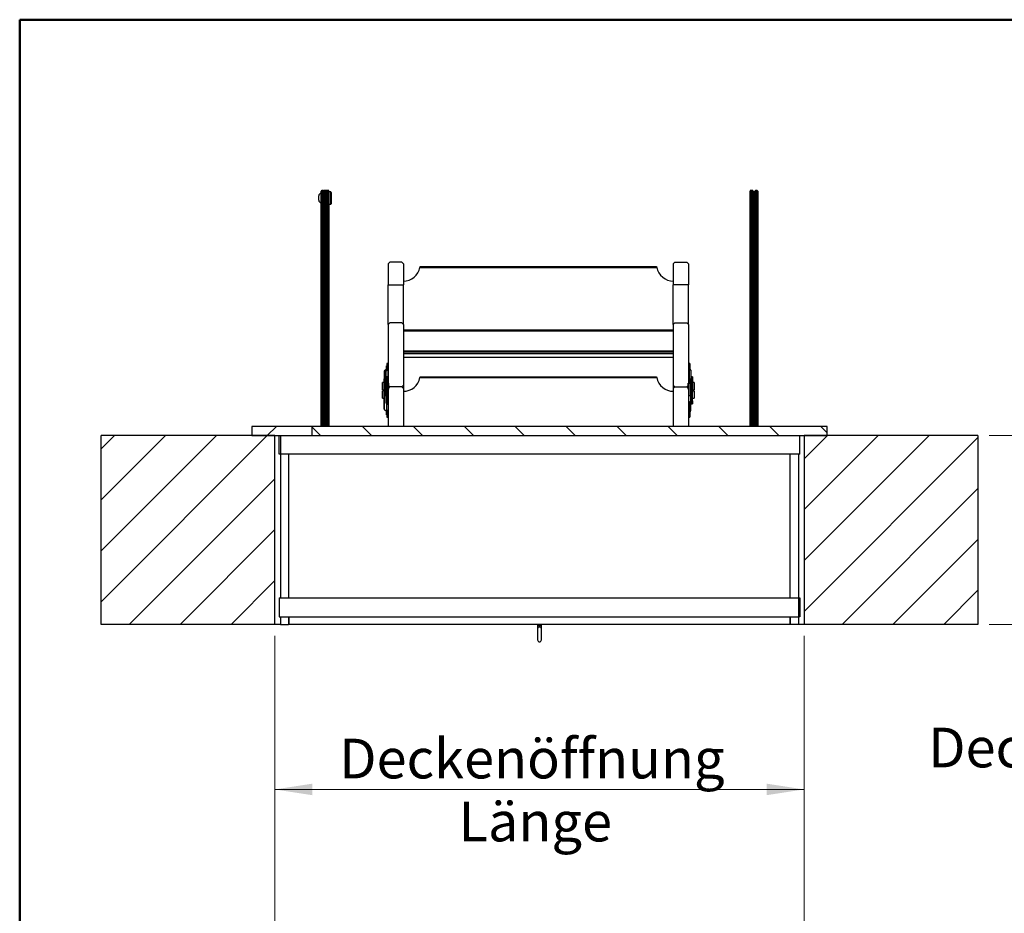
# Model space of a CAD drawing. Units: millimetres. Extents: x 5 to 415, y 5 to 292.
# Drawn here: x 5 to 92, y 214 to 292 of the extents above; entities that cross this region are included whole.
import ezdxf

# ---------------------------------------------------------------- set-up
doc = ezdxf.new("R2010")
doc.units = ezdxf.units.MM
doc.styles.add('SLDTEXTSTYLE1', font='GOTHIC.TTF', dxfattribs={"width": 0.913})
doc.dimstyles.new('SLDDIMSTYLE0', dxfattribs={"dimtxt": 3.5, "dimasz": 3.302, "dimexe": 0, "dimexo": 0.0625, "dimgap": 0.875, "dimtad": 1, "dimlfac": 15, "dimrnd": 1e-09, "dimzin": 12, "dimdsep": 46, "dimtxsty": 'SLDTEXTSTYLE1', "dimsah": 1, "dimcen": 0.09, "dimadec": 0, "dimazin": 3, "dimtfac": 1, "dimtofl": 0, "dimtmove": 0, "dimatfit": 3, "dimfxl": 1, "dimfrac": 2, "dimtolj": 1, "dimtzin": 12, "dimarcsym": 0})

# ---------------------------------------------------------------- blocks, each defined once
blk = doc.blocks.new('SW_NOTE_0')
at = {"color": 0, "linetype": 'Continuous', "lineweight": 0, "char_height": 3.5, "attachment_point": 2, "style": 'SLDTEXTSTYLE1'}
for s, insert in [('Deckenstärke', (15.258, 4.471)), ('Höhe H', (15.508, -0.055))]:
    blk.add_mtext(s, dxfattribs=dict(at, insert=insert))
blk = doc.blocks.new('_D_6')
at = {"color": 5, "linetype": 'Continuous', "lineweight": 18, "true_color": 0x0000ff}
for p, q in [((27.505, 212.046), (27.505, 225.607)), ((74.172, 212.046), (74.172, 225.607)), ((27.505, 224.607), (74.172, 224.607))]:
    blk.add_line(p, q, dxfattribs=at)
for points in [[(27.505, 224.607), (30.807, 224.099), (30.807, 225.115)], [(74.172, 224.607), (70.87, 225.115), (70.87, 224.099)]]:
    blk.add_solid(points, dxfattribs=at)
blk = doc.blocks.new('_D_8')
at = {"color": 5, "linetype": 'Continuous', "lineweight": 18, "true_color": 0x0000ff}
for p, q in [((27.505, 238.164), (27.505, 223.609)), ((74.172, 238.164), (74.172, 223.609)), ((27.505, 224.609), (74.172, 224.609))]:
    blk.add_line(p, q, dxfattribs=at)
for points in [[(27.505, 224.609), (30.807, 224.101), (30.807, 225.117)], [(74.172, 224.609), (70.87, 225.117), (70.87, 224.101)]]:
    blk.add_solid(points, dxfattribs=at)
at = {"color": 5, "linetype": 'Continuous', "lineweight": 18, "true_color": 0x0000ff, "char_height": 3.5, "attachment_point": 1, "style": 'SLDTEXTSTYLE1'}
for s, insert in [('Deckenöffnung', (33.186, 229.081)), ('Länge', (43.703, 223.525))]:
    blk.add_mtext(s, dxfattribs=dict(at, insert=insert))
blk = doc.blocks.new('_D_9')
at = {"color": 5, "linetype": 'Continuous', "lineweight": 18, "true_color": 0x0000ff}
for p, q in [((90.505, 255.831), (100.096, 255.831)), ((99.096, 255.831), (99.096, 239.164)), ((90.505, 239.164), (100.096, 239.164))]:
    blk.add_line(p, q, dxfattribs=at)
for points in [[(99.096, 255.831), (98.588, 252.529), (99.604, 252.529)], [(99.096, 239.164), (99.604, 242.466), (98.588, 242.466)]]:
    blk.add_solid(points, dxfattribs=at)

msp = doc.modelspace()

# ---------------------------------------------------------------- hatches: boundary and pattern name
at = {"linetype": 'Continuous', "lineweight": 18, "true_color": 0x0000ff}
h = msp.add_hatch(dxfattribs=at)
h.set_pattern_fill('ANSI31', color=5, style=0)
h.paths.add_polyline_path([(25.47168, 255.83071), (30.80502, 255.83071), (30.80502, 256.63071), (25.47168, 256.63071)], flags=0)
h = msp.add_hatch(dxfattribs=at)
h.set_pattern_fill('ANSI31', color=5, angle=90, style=0)
h.paths.add_polyline_path([(30.80502, 255.83071), (76.20502, 255.83071), (76.20502, 256.63071), (30.80502, 256.63071)], flags=0)
at = {"linetype": 'Continuous', "lineweight": 18}
h = msp.add_hatch(dxfattribs=at)
h.set_pattern_fill('ANSI31', style=0)
h.paths.add_polyline_path([(12.17168, 255.83071), (12.17168, 239.16404), (27.50502, 239.16404), (27.50502, 255.83071)], flags=0)
h = msp.add_hatch(dxfattribs=at)
h.set_pattern_fill('ANSI31', style=0)
h.paths.add_polyline_path([(89.50502, 239.16404), (89.50502, 255.83071), (74.17168, 255.83071), (74.17168, 239.16404)], flags=0)

# ---------------------------------------------------------------- linework, layer by layer
at = {"color": 9, "linetype": 'Continuous', "lineweight": 50, "true_color": 0xc0c0c0}
for q in [(415, 292.5), (5, 5)]:
    msp.add_line((5, 292.5), q, dxfattribs=at)
at = {"color": 7, "linetype": 'Continuous', "lineweight": 25}
for p, q in [((31.57168, 277.16), (31.57168, 277.17126)), ((31.57168, 276.37126), (31.57168, 277.16)), ((31.57835, 277.00459), (31.57168, 277.00459)), ((31.57835, 277.11403), (31.57835, 277.37151)), ((31.57835, 256.63071), (31.57835, 277.11403)), ((31.77835, 277.43817), (31.64502, 277.43817)), ((31.77835, 277.14037), (31.64502, 277.14037)), ((31.84502, 277.37151), (31.84502, 277.11403)), ((31.84502, 277.11403), (31.84502, 256.63071)), ((31.85835, 277.10459), (31.84502, 277.10459)), ((31.91835, 277.43793), (31.85835, 277.43793)), ((31.85835, 276.60108), (31.85835, 277.43793)), ((31.91835, 276.60108), (31.91835, 277.43793)), ((31.93168, 276.68447), (31.93168, 277.11126)), ((31.93168, 277.11126), (31.93168, 276.66942)), ((32.00502, 277.43793), (31.94502, 277.43793)), ((31.94502, 277.43793), (31.94502, 276.57157)), ((32.00502, 277.43793), (32.00502, 277.18711)), ((32.00502, 276.8802), (32.00502, 277.18711)), ((32.20502, 277.44017), (32.07168, 277.44017)), ((32.27168, 277.3735), (32.27168, 276.8802)), ((32.43835, 277.30459), (32.27168, 277.30459)), ((32.47168, 277.27126), (32.43835, 277.30459)), ((32.43835, 277.28957), (32.43835, 277.30459)), ((32.43835, 276.23793), (32.43835, 277.28957)), ((32.47168, 277.27126), (32.47168, 277.25718)), ((32.47168, 277.25718), (32.47168, 276.27126)), ((69.40502, 276.8802), (69.40502, 277.3735)), ((69.60502, 277.44017), (69.47168, 277.44017)), ((69.67168, 277.3735), (69.67168, 276.8802)), ((69.83168, 277.11403), (69.83168, 277.37151)), ((69.83168, 256.63071), (69.83168, 277.11403)), ((70.03168, 277.43817), (69.89835, 277.43817)), ((70.03168, 277.14037), (69.89835, 277.14037)), ((70.09835, 277.37151), (70.09835, 277.11403)), ((70.09835, 277.11403), (70.09835, 256.63071)), ((31.37168, 276.96563), (31.37168, 276.97126)), ((31.37168, 276.57126), (31.37168, 276.96563)), ((31.57168, 276.53793), (31.57835, 276.53793)), ((31.84502, 276.43792), (31.85835, 276.43792)), ((31.85835, 276.10459), (31.85835, 276.60108)), ((31.91835, 276.10459), (31.91835, 276.60108)), ((31.93168, 276.43126), (31.93168, 276.68447)), ((31.93168, 276.66942), (31.93168, 276.43126)), ((31.94502, 276.57157), (31.94502, 276.10459)), ((32.00502, 256.63071), (32.00502, 276.8802)), ((32.20502, 276.89283), (32.07168, 276.89283)), ((32.27168, 276.8802), (32.27168, 256.63071)), ((32.27168, 276.23793), (32.43835, 276.23793)), ((32.43835, 276.23793), (32.47168, 276.27126)), ((69.40502, 256.63071), (69.40502, 276.8802)), ((69.60502, 276.89283), (69.47168, 276.89283)), ((69.67168, 276.8802), (69.67168, 256.63071)), ((31.85835, 276.10459), (31.91835, 276.10459)), ((31.94502, 276.10459), (32.00502, 276.10459)), ((37.64644, 271.11255), (37.50502, 270.9719)), ((37.50502, 270.9719), (37.50502, 269.12016)), ((38.69693, 271.11255), (37.64644, 271.11255)), ((38.69693, 271.11255), (38.83835, 270.9719)), ((38.83835, 270.9719), (38.83835, 269.12016)), ((62.77977, 271.11255), (62.63835, 270.9719)), ((62.63835, 270.9719), (62.63835, 269.12016)), ((62.77977, 271.11255), (63.83026, 271.11255)), ((63.83026, 271.11255), (63.97168, 270.9719)), ((63.97168, 270.9719), (63.97168, 269.12016)), ((40.30065, 270.65114), (61.17605, 270.65114)), ((40.31758, 270.73196), (61.15912, 270.73196)), ((37.50502, 265.61502), (37.50502, 269.12016)), ((37.50502, 269.12016), (38.83835, 269.12016)), ((38.83835, 265.61502), (38.83835, 269.12016)), ((63.97168, 269.12016), (62.63835, 269.12016)), ((62.63835, 265.61502), (62.63835, 269.12016)), ((63.97168, 265.61502), (63.97168, 269.12016)), ((37.64644, 265.75566), (37.50502, 265.61502)), ((38.69693, 265.75566), (37.64644, 265.75566)), ((38.69693, 265.75566), (38.83835, 265.61502)), ((62.77977, 265.75566), (62.63835, 265.61502)), ((62.77977, 265.75566), (63.83026, 265.75566)), ((63.83026, 265.75566), (63.97168, 265.61502)), ((37.50502, 265.61502), (37.50502, 260.44654)), ((38.83835, 265.61502), (38.83835, 260.26069)), ((62.63835, 265.11713), (38.83835, 265.11713)), ((38.83835, 265.0644), (62.63835, 265.0644)), ((62.63835, 265.61502), (62.63835, 260.26069)), ((63.97168, 265.61502), (63.97168, 260.44654)), ((62.63835, 263.24955), (38.83835, 263.24955)), ((38.83835, 263.19683), (62.63835, 263.19683)), ((62.63835, 263.03233), (38.83835, 263.03233)), ((62.63835, 262.70543), (38.83835, 262.70543)), ((37.27168, 261.45133), (37.13835, 261.45133)), ((37.13835, 261.45133), (37.13835, 260.82749)), ((37.3628, 261.68926), (37.17134, 261.51718)), ((37.17134, 261.51718), (37.28056, 261.46905)), ((37.27168, 261.45133), (37.27168, 260.82749)), ((37.47202, 261.64113), (37.28056, 261.46905)), ((37.37168, 261.96698), (37.33835, 261.96698)), ((37.33835, 261.66728), (37.33835, 261.96698)), ((37.47202, 261.64113), (37.3628, 261.68926)), ((37.50502, 262.16312), (37.37168, 262.16312)), ((37.37168, 262.16312), (37.37168, 262.14237)), ((37.37168, 262.14237), (37.37168, 261.70698)), ((37.50502, 262.14237), (37.37168, 262.14237)), ((37.37168, 261.70698), (37.50502, 261.70698)), ((64.10502, 262.16312), (63.97168, 262.16312)), ((63.97168, 262.14237), (64.10502, 262.14237)), ((63.97168, 261.70698), (64.10502, 261.70698)), ((64.1139, 261.68926), (64.00468, 261.64113)), ((64.00468, 261.64113), (64.02947, 261.61885)), ((64.02947, 261.61885), (64.13869, 261.66698)), ((64.17168, 261.60112), (64.03835, 261.60112)), ((64.03835, 261.60112), (64.03835, 260.82749)), ((64.10502, 262.16312), (64.10502, 262.14237)), ((64.10502, 262.14237), (64.10502, 261.70698)), ((64.13835, 261.96698), (64.10502, 261.96698)), ((64.1139, 261.68926), (64.13869, 261.66698)), ((64.13835, 261.66728), (64.13835, 261.96698)), ((64.17168, 261.60112), (64.17168, 260.82749)), ((37.13835, 260.5132), (37.00502, 260.5132)), ((37.00502, 260.21471), (37.00502, 260.5132)), ((37.13835, 260.82749), (37.27168, 260.82749)), ((37.13835, 259.34653), (37.13835, 260.82749)), ((37.30502, 260.84653), (37.27168, 260.84653)), ((37.27168, 259.34653), (37.27168, 260.82749)), ((37.43835, 261.0132), (37.30502, 261.0132)), ((37.30502, 261.0132), (37.30502, 259.65543)), ((37.43835, 261.0132), (37.43835, 259.65543)), ((40.30065, 260.92691), (61.17605, 260.92691)), ((40.31758, 261.00773), (61.15912, 261.00773)), ((64.03835, 259.34653), (64.03835, 260.82749)), ((64.03835, 260.82749), (64.17168, 260.82749)), ((64.17168, 260.96344), (64.20502, 260.92644)), ((64.20502, 260.84653), (64.17168, 260.84653)), ((64.17168, 259.34653), (64.17168, 260.82749)), ((64.33835, 261.0132), (64.20502, 261.0132)), ((64.20502, 261.0132), (64.20502, 259.65543)), ((64.33835, 261.0132), (64.33835, 259.65543)), ((64.47168, 260.5132), (64.33835, 260.5132)), ((64.47168, 260.5132), (64.47168, 260.21471)), ((37.00502, 259.84653), (37.00502, 260.21471)), ((37.00502, 259.84653), (37.13835, 259.84653)), ((37.13835, 259.77228), (37.00502, 259.77228)), ((37.00502, 259.10561), (37.00502, 259.77228)), ((37.43835, 259.65543), (37.30502, 259.65543)), ((37.30502, 258.70008), (37.30502, 259.65543)), ((37.47168, 260.37987), (37.43835, 260.37987)), ((37.43835, 259.97987), (37.47168, 259.97987)), ((37.43835, 259.90885), (37.50502, 259.90885)), ((37.43835, 258.70008), (37.43835, 259.65543)), ((37.44723, 259.89176), (37.46263, 259.90885)), ((37.44723, 258.67819), (37.44723, 259.72706)), ((37.44723, 259.72706), (37.47202, 259.69954)), ((37.50502, 259.70996), (37.46263, 259.70996)), ((37.53835, 260.44654), (37.47168, 260.44654)), ((37.47168, 260.44654), (37.47168, 259.9132)), ((37.47168, 259.9132), (37.50502, 259.9132)), ((37.47202, 258.65067), (37.47202, 259.69954)), ((37.50502, 259.91451), (37.50502, 256.63071)), ((37.53835, 260.44654), (37.53835, 259.91451)), ((37.64644, 260.12004), (37.53835, 260.22754)), ((37.64644, 260.12004), (37.53835, 260.01255)), ((38.69693, 260.12004), (37.64644, 260.12004)), ((38.69693, 260.12004), (38.83835, 260.26069)), ((38.69693, 260.12004), (38.83835, 259.97939)), ((38.83835, 260.26069), (38.83835, 259.97939)), ((38.83835, 259.97939), (38.83835, 256.63071)), ((62.77977, 260.12004), (62.63835, 260.26069)), ((62.63835, 260.26069), (62.63835, 259.97939)), ((62.77977, 260.12004), (62.63835, 259.97939)), ((62.63835, 259.97939), (62.63835, 256.63071)), ((62.77977, 260.12004), (63.83026, 260.12004)), ((63.83026, 260.12004), (63.93835, 260.22754)), ((63.83026, 260.12004), (63.93835, 260.01255)), ((64.00502, 260.44654), (63.93835, 260.44654)), ((63.93835, 259.91451), (63.93835, 260.44654)), ((63.97168, 259.91451), (63.97168, 256.63071)), ((63.97168, 259.9132), (64.00502, 259.9132)), ((63.97168, 259.90885), (64.03835, 259.90885)), ((64.01407, 259.70996), (63.97168, 259.70996)), ((64.03835, 259.73691), (64.00468, 259.69954)), ((64.00468, 258.65067), (64.00468, 259.69954)), ((64.00502, 259.9132), (64.00502, 260.44654)), ((64.03835, 260.37987), (64.00502, 260.37987)), ((64.00502, 259.97987), (64.03835, 259.97987)), ((64.03835, 259.8819), (64.01407, 259.90885)), ((64.33835, 259.65543), (64.20502, 259.65543)), ((64.20502, 258.88506), (64.20502, 259.65543)), ((64.33835, 259.84653), (64.47168, 259.84653)), ((64.47168, 259.77228), (64.33835, 259.77228)), ((64.33835, 258.88506), (64.33835, 259.65543)), ((64.47168, 260.21471), (64.47168, 259.84653)), ((64.47168, 259.77228), (64.47168, 259.10561)), ((37.00502, 259.10561), (37.13835, 259.10561)), ((37.13835, 259.34653), (37.27168, 259.34653)), ((37.13835, 258.16748), (37.13835, 259.34653)), ((37.22735, 259.34653), (37.30502, 259.27673)), ((37.27168, 259.5132), (37.30502, 259.5132)), ((37.28056, 259.445), (37.30502, 259.42302)), ((64.00468, 258.65067), (64.19614, 258.86317)), ((64.03835, 259.34653), (64.17168, 259.34653)), ((64.1139, 258.59124), (64.30536, 258.80373)), ((64.17168, 259.5132), (64.20502, 259.5132)), ((64.30536, 258.80373), (64.19614, 258.86317)), ((64.20502, 258.88506), (64.33835, 258.88506)), ((64.33835, 259.10561), (64.47168, 259.10561)), ((64.33835, 258.88506), (64.33835, 258.60561)), ((37.33835, 257.95153), (37.17134, 258.10163)), ((37.30502, 258.70008), (37.43835, 258.70008)), ((37.44723, 258.67819), (37.33801, 258.61875)), ((37.3628, 258.59124), (37.33801, 258.61875)), ((37.33835, 258.61838), (37.33835, 257.91858)), ((37.33835, 257.91858), (37.37168, 257.91858)), ((37.33835, 257.65183), (37.33835, 257.91858)), ((37.3628, 258.59124), (37.47202, 258.65067)), ((37.50502, 258.56935), (37.37168, 258.56935)), ((37.37168, 258.03168), (37.37168, 258.56935)), ((37.50502, 258.03168), (37.37168, 258.03168)), ((37.37168, 258.03168), (37.37168, 257.46026)), ((37.47202, 258.65067), (37.44723, 258.67819)), ((64.10502, 258.56935), (63.97168, 258.56935)), ((63.97168, 258.03168), (64.10502, 258.03168)), ((64.00468, 258.65067), (64.1139, 258.59124)), ((64.10502, 258.03168), (64.10502, 258.56935)), ((64.10502, 258.03168), (64.10502, 257.46026)), ((64.10502, 257.91858), (64.13835, 257.91858)), ((64.13835, 258.61838), (64.13835, 257.91858)), ((64.13835, 257.95153), (64.13869, 257.95184)), ((64.13835, 257.65183), (64.13835, 257.92236)), ((64.17168, 258.01769), (64.17168, 258.65537)), ((64.20502, 258.69237), (64.20502, 258.60561)), ((64.20502, 258.60561), (64.33835, 258.60561)), ((37.33835, 257.65183), (37.37168, 257.65183)), ((37.50502, 257.46026), (37.37168, 257.46026)), ((37.37168, 257.46026), (37.37168, 257.4557)), ((37.37168, 257.4557), (37.50502, 257.4557)), ((64.10502, 257.46026), (63.97168, 257.46026)), ((63.97168, 257.4557), (64.10502, 257.4557)), ((64.10502, 257.65183), (64.13835, 257.65183)), ((64.10502, 257.46026), (64.10502, 257.4557)), ((25.47168, 256.63071), (25.47168, 255.83071)), ((30.80502, 256.63071), (25.47168, 256.63071)), ((30.80502, 255.83071), (30.80502, 256.63071)), ((76.20502, 256.63071), (30.80502, 256.63071)), ((76.20502, 255.83071), (76.20502, 256.63071)), ((27.50502, 255.83071), (12.17168, 255.83071)), ((12.17168, 239.16404), (12.17168, 255.83071)), ((25.47168, 255.83071), (30.80502, 255.83071)), ((27.50502, 239.16404), (27.50502, 255.83071)), ((27.87168, 254.16404), (27.87168, 255.83071)), ((28.00502, 255.83071), (28.00502, 254.16404)), ((30.80502, 255.83071), (76.20502, 255.83071)), ((73.80502, 254.16404), (73.80502, 255.83071)), ((74.17168, 255.83071), (74.17168, 239.16404)), ((89.50502, 255.83071), (74.17168, 255.83071)), ((89.50502, 255.83071), (89.50502, 239.16404)), ((28.00502, 254.16404), (27.87168, 254.16404)), ((28.00502, 254.16404), (28.00502, 241.49737)), ((73.80502, 254.16404), (28.00502, 254.16404)), ((28.73835, 241.49737), (28.73835, 254.16404)), ((72.93835, 241.49737), (72.93835, 254.16404)), ((73.67168, 254.16404), (73.67168, 241.49737)), ((27.87168, 241.49737), (73.67168, 241.49737)), ((27.87168, 241.49737), (27.87168, 239.83071)), ((73.67168, 241.49737), (73.67168, 239.83071)), ((73.67168, 241.49737), (73.80502, 241.49737)), ((73.80502, 241.49737), (73.80502, 239.83071)), ((27.87168, 239.83071), (73.67168, 239.83071)), ((28.00502, 239.83071), (28.00502, 239.16404)), ((28.73835, 239.21118), (28.73835, 239.83071)), ((28.73835, 239.83071), (28.73835, 239.16404)), ((72.93835, 239.21118), (72.93835, 239.83071)), ((72.93835, 239.83071), (72.93835, 239.16404)), ((73.67168, 239.83071), (73.67168, 239.16404)), ((73.80502, 239.83071), (73.67168, 239.83071)), ((27.50502, 239.16404), (12.17168, 239.16404)), ((28.00502, 239.16404), (27.50502, 239.16404)), ((28.00502, 239.16404), (28.69121, 239.16404)), ((28.69121, 239.16404), (28.73835, 239.21118)), ((28.73835, 239.16404), (28.69121, 239.16404)), ((72.93835, 239.16404), (28.73835, 239.16404)), ((50.66502, 239.16404), (50.66502, 239.07716)), ((50.66502, 239.07716), (50.66502, 238.7712)), ((51.01168, 239.07716), (51.01168, 239.16404)), ((51.01168, 238.7712), (51.01168, 239.07716)), ((72.98549, 239.16404), (72.93835, 239.21118)), ((72.98549, 239.16404), (72.93835, 239.16404)), ((73.67168, 239.16404), (72.98549, 239.16404)), ((74.17168, 239.16404), (73.67168, 239.16404)), ((89.50502, 239.16404), (74.17168, 239.16404)), ((50.66502, 238.7712), (50.66502, 237.79947)), ((51.01168, 237.79947), (51.01168, 238.7712))]:
    msp.add_line(p, q, dxfattribs=at)
at = {"color": 8, "linetype": 'Continuous', "lineweight": 25}
for p, q in [((31.64502, 277.43817), (31.64502, 277.14037)), ((31.64502, 277.14037), (31.64502, 256.63071)), ((31.77835, 277.14037), (31.77835, 277.43817)), ((31.77835, 256.63071), (31.77835, 277.14037)), ((32.07168, 277.44017), (32.07168, 276.89283)), ((32.20502, 276.89283), (32.20502, 277.44017)), ((69.47168, 277.44017), (69.47168, 276.89283)), ((69.60502, 276.89283), (69.60502, 277.44017)), ((69.89835, 277.43817), (69.89835, 277.14037)), ((69.89835, 277.14037), (69.89835, 256.63071)), ((70.03168, 277.14037), (70.03168, 277.43817)), ((70.03168, 256.63071), (70.03168, 277.14037)), ((32.07168, 276.89283), (32.07168, 256.63071)), ((32.20502, 256.63071), (32.20502, 276.89283)), ((69.47168, 276.89283), (69.47168, 256.63071)), ((69.60502, 256.63071), (69.60502, 276.89283)), ((37.28056, 261.46905), (37.28056, 260.84653)), ((37.47202, 261.64113), (37.47202, 260.44654)), ((64.00468, 261.64113), (64.00468, 260.44654)), ((64.02947, 261.61885), (64.02947, 260.37987)), ((37.43835, 259.91342), (37.47168, 259.91342)), ((64.00502, 259.91342), (64.03835, 259.91342)), ((37.17134, 258.10163), (37.17134, 259.34653)), ((64.19614, 258.86317), (64.19614, 259.5132)), ((64.13869, 257.95184), (64.13869, 258.61875)), ((50.66502, 239.07716), (51.01168, 239.07716))]:
    msp.add_line(p, q, dxfattribs=at)
at = {"color": 7, "linetype": 'Continuous', "lineweight": 25, "flags": 128}
for points in [[(31.57835, 277.11403), (31.57835, 277.11424), (31.58083, 277.12125), (31.59019, 277.12914), (31.60499, 277.13518), (31.6238, 277.13902), (31.64502, 277.14037)], [(31.77835, 277.14037), (31.79956, 277.13902), (31.81838, 277.13518), (31.83318, 277.12914), (31.84254, 277.12125), (31.84501, 277.11424), (31.84502, 277.11403)], [(69.89835, 277.14037), (69.87714, 277.13902), (69.85832, 277.13518), (69.84352, 277.12914), (69.83416, 277.12125), (69.83169, 277.11424), (69.83168, 277.11403)], [(70.09835, 277.11403), (70.09835, 277.11424), (70.09587, 277.12125), (70.08651, 277.12914), (70.07171, 277.13518), (70.0529, 277.13902), (70.03168, 277.14037)], [(32.00502, 276.8802), (32.00502, 276.8803), (32.00733, 276.88357), (32.01656, 276.8874), (32.03138, 276.89032), (32.05032, 276.89218), (32.07168, 276.89283)], [(32.20502, 276.89283), (32.22638, 276.89218), (32.24532, 276.89032), (32.26014, 276.8874), (32.26937, 276.88357), (32.27168, 276.8803), (32.27168, 276.8802)], [(69.40502, 276.8802), (69.40502, 276.8803), (69.40733, 276.88357), (69.41656, 276.8874), (69.43138, 276.89032), (69.45032, 276.89218), (69.47168, 276.89283)], [(69.60502, 276.89283), (69.62638, 276.89218), (69.64532, 276.89032), (69.66014, 276.8874), (69.66937, 276.88357), (69.67168, 276.8803), (69.67168, 276.8802)]]:
    msp.add_lwpolyline(points, dxfattribs=at)
at = {"color": 7, "linetype": 'Continuous', "lineweight": 25}
for centre, radius, start, end in [((31.57168, 276.97126), 0.2, 90, 180), ((31.64502, 277.37151), 0.06667, 90, 180), ((31.77835, 277.37151), 0.06667, 0, 90), ((25.19927, 277.00007), 6.73333, 0.9461638, 3.7284479), ((38.6641, 277.00007), 6.73333, 176.2715521, 179.0538362), ((32.07168, 277.3735), 0.06667, 90, 180), ((32.20502, 277.3735), 0.06667, 0, 90), ((69.47168, 277.3735), 0.06667, 90, 180), ((69.60502, 277.3735), 0.06667, 0, 90), ((69.89835, 277.37151), 0.06667, 90, 180), ((70.03168, 277.37151), 0.06667, 0, 90), ((31.57168, 276.57126), 0.2, 180, 270), ((25.19927, 276.54245), 6.73333, 356.2715521, 359.0538362), ((38.6641, 276.54245), 6.73333, 180.9461638, 183.7284479), ((37.22798, 261.44762), 0.0897, 129.1478643, 177.6280339), ((37.2958, 261.45033), 0.02414, 129.1424453, 177.6298708), ((37.34757, 261.70798), 0.02414, 309.1426777, 357.6347722), ((37.4154, 261.71069), 0.0897, 309.1460949, 357.6298033), ((64.06131, 261.7107), 0.0897, 182.3725221, 230.8515797), ((64.01423, 261.60012), 0.02414, 2.3647446, 50.8577952), ((64.12914, 261.70798), 0.02414, 182.3701292, 230.8575547), ((64.08205, 261.59741), 0.08971, 2.3719076, 50.8508096), ((37.47108, 259.86933), 0.03274, 136.7675702, 179.067664), ((37.47108, 259.74948), 0.03273, 180.93224, 223.2361493), ((37.38344, 259.61625), 0.12159, 0.9283917, 43.2383044), ((64.09327, 259.61624), 0.1216, 136.7637352, 179.0695686), ((37.2958, 259.46373), 0.02414, 182.3701292, 230.8575547), ((64.17229, 258.88559), 0.03273, 316.7635993, 359.0716348), ((64.21678, 258.88703), 0.12159, 316.7616755, 359.0726036), ((37.22797, 258.17119), 0.0897, 182.3702989, 230.8538029), ((37.42659, 258.70205), 0.12159, 180.9272604, 223.2382338), ((37.33896, 258.56882), 0.03273, 0.924349, 43.2359516), ((37.47108, 258.70061), 0.03273, 180.93224, 223.2361493), ((37.38344, 258.56738), 0.12159, 0.9273964, 43.2383245), ((64.09327, 258.56738), 0.1216, 136.7637151, 179.070564), ((64.13774, 258.56882), 0.03273, 136.7635993, 179.0716348), ((64.08206, 258.0214), 0.0897, 309.1484203, 357.6274779), ((50.83835, 237.79947), 0.17333, 180, 0)]:
    msp.add_arc(centre, radius, start, end, dxfattribs=at)
at = {"color": 8, "linetype": 'Continuous', "lineweight": 25}
msp.add_arc((50.83835, 238.76048), 0.17366, 3.5372981, 176.4627019, dxfattribs=at)
at = {"color": 7, "linetype": 'Continuous', "lineweight": 25}
for centre, major_axis, ratio, start_param, end_param in [((38.83835, 270.99623), (0, 1.54885), 0.96846002, 3.14159265, 4.48770211), ((38.83835, 270.96722), (1.5, 0), 0.94577947, 6.05849844, 6.11657952), ((62.63835, 270.96722), (1.5, 0), 0.94577947, 3.30819844, 3.36627952), ((62.63835, 270.99623), (0, 1.54885), 0.96846002, 1.79548319, 3.14159265), ((38.83835, 261.272), (0, 1.54885), 0.96846002, 3.14159265, 4.48770211), ((38.83835, 261.243), (1.5, 0), 0.94577947, 6.05849844, 6.11657952), ((62.63835, 261.243), (1.5, 0), 0.94577947, 3.30819844, 3.36627952), ((62.63835, 261.272), (0, 1.54885), 0.96846002, 1.79548319, 3.14159265)]:
    msp.add_ellipse(centre, major_axis=major_axis, ratio=ratio, start_param=start_param, end_param=end_param, dxfattribs=at)

# ---------------------------------------------------------------- block references
at = {"color": 5, "linetype": 'Continuous', "lineweight": 0, "true_color": 0x0000ff}
msp.add_blockref('SW_NOTE_0', (85.07733, 225.58282), dxfattribs=at)

# ---------------------------------------------------------------- dimensions: what is measured, and where the dimension line sits
at = {"color": 5, "linetype": 'Continuous', "lineweight": 18, "true_color": 0x0000ff}
for base, p1, p2, angle, picture, middle in [((99.09624, 239.16404), (89.50502, 255.83071), (89.50502, 239.16404), 90, '_D_9', (99.09624, 247.45557)), ((74.17168, 224.60684), (27.50502, 211.04568), (74.17168, 211.04568), 0, '_D_6', (59.9674, 224.60684))]:
    dim = msp.add_linear_dim(base=base, p1=p1, p2=p2, angle=angle, dimstyle='SLDDIMSTYLE0', dxfattribs=at)
    dim.commit()
    dim.dimension.update_dxf_attribs({"geometry": picture, "text_midpoint": middle, "dimtype": 160})
dim = msp.add_linear_dim(base=(74.17168, 219.05384), p1=(27.50502, 239.16404), p2=(74.17168, 239.16404), angle=0, text='Deckenöffnung', dimstyle='SLDDIMSTYLE0', dxfattribs=at)
dim.commit()
dim.dimension.update_dxf_attribs({"geometry": '_D_8', "text_midpoint": (50.88279, 219.05384), "dimtype": 160})

doc.saveas('drawing.dxf')
